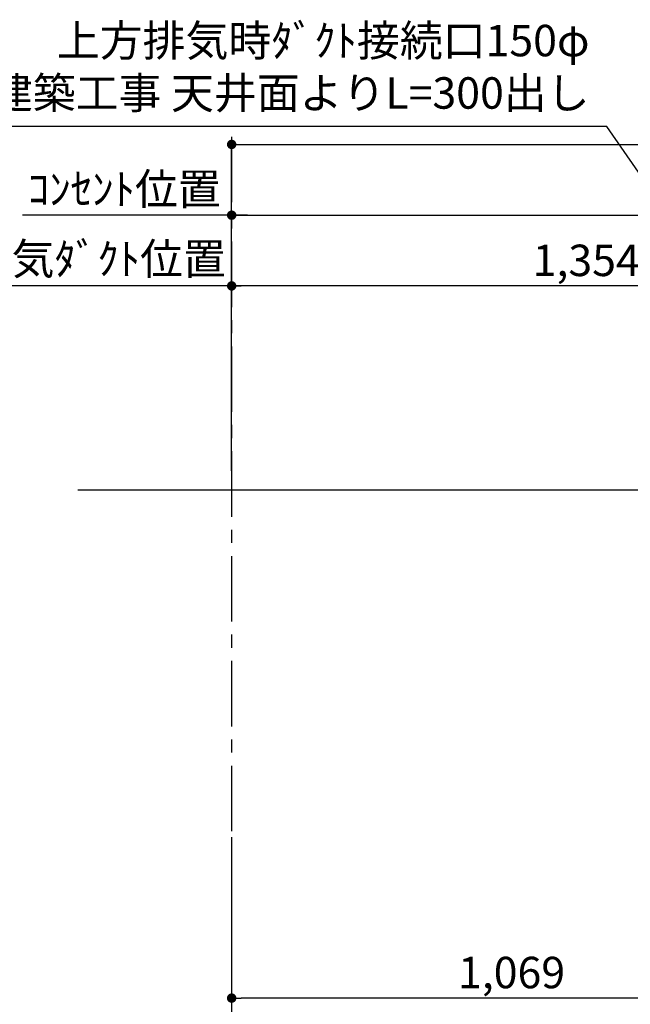
# Model space of a CAD drawing. Extents: x 27948 to 54421, y -22065 to -13195.
# Drawn here: x 46077 to 47243, y -18586 to -16708 of the extents above; entities that cross this region are included whole.
import ezdxf

# ---------------------------------------------------------------- set-up
doc = ezdxf.new("R2010")
doc.units = 0
doc.header["$LTSCALE"] = 50
doc.header["$MEASUREMENT"] = 0
doc.linetypes.add('CENTER', pattern=[2, 1.25, -0.25, 0.25, -0.25])
doc.layers.get('0').update_dxf_attribs({"linetype": 'CONTINUOUS'})
doc.layers.get('DEFPOINTS').update_dxf_attribs({"color": 146, "linetype": 'CONTINUOUS'})
for name, color, linetype in [('111-壁仕上', 3, 'CONTINUOUS'), ('160-文字', 254, 'CONTINUOUS'), ('166-寸法B', 11, 'CONTINUOUS')]:
    doc.layers.add(name, color=color, linetype=linetype)
doc.styles.add('KH001', font='txt')
doc.dimstyles.new('KH1xx030', dxfattribs={"dimscale": 30, "dimtxt": 2, "dimasz": 0.6, "dimexe": 0.3, "dimexo": 1.2, "dimgap": 0.5, "dimtad": 3, "dimdec": 1, "dimdsep": 46, "dimlunit": 6, "dimtxsty": 'KH001', "dimblk": 'DOT', "dimcen": 1, "dimdle": 1, "dimclrd": 256, "dimclre": 256, "dimclrt": 256, "dimadec": 0, "dimazin": 0, "dimtfac": 1, "dimtdec": 1, "dimtix": 1, "dimtmove": 2, "dimatfit": 3, "dimldrblk": 'CLOSEDBLANK', "dimfxl": 1, "dimtolj": 1, "dimtzin": 0, "dimlwd": -1, "dimlwe": -1, "dimarcsym": 0})

# ---------------------------------------------------------------- blocks, each defined once
blk = doc.blocks.new('_Dot')
at = {"color": 0, "linetype": 'ByBlock', "lineweight": -2}
blk.add_line((-0.5, 0), (-1, 0), dxfattribs=at)
at = {"color": 0, "linetype": 'ByBlock', "const_width": 0.5}
blk.add_lwpolyline([(-0.25, 0, 1), (0.25, 0, 1)], format="xyb", close=True, dxfattribs=at)
blk = doc.blocks.new('*D247')
at = {"layer": '166-寸法B', "transparency": 16777216}
for p, q in [((46481.6, -18267.7), (46481.6, -18583.6)), ((47550.6, -18343.9), (47550.6, -18583.6)), ((47532.6, -18574.6), (46499.6, -18574.6))]:
    blk.add_line(p, q, dxfattribs=at)
at = {"layer": 'DEFPOINTS', "color": 0, "transparency": 16777216}
for p in [(46481.6, -18231.7), (47550.6, -18307.9), (46481.6, -18574.6)]:
    blk.add_point(p, dxfattribs=at)
at = {"layer": '166-寸法B', "transparency": 16777216, "xscale": 18, "yscale": 18, "zscale": 18, "rotation": 180}
blk.add_blockref('_Dot', (46481.6, -18574.6), dxfattribs=at)
at = {"layer": '166-寸法B', "transparency": 16777216, "xscale": 18, "yscale": 18, "zscale": 18}
blk.add_blockref('_Dot', (47550.6, -18574.6), dxfattribs=at)
at = {"layer": '166-寸法B', "transparency": 16777216, "insert": (47016.1, -18525.8), "char_height": 60, "attachment_point": 5, "style": 'KH001'}
blk.add_mtext('\\A1;1,069', dxfattribs=at)
blk = doc.blocks.new('_ClosedBlank')
at = {"color": 0, "linetype": 'ByBlock', "lineweight": -2}
for p, q in [((-1, 0.17), (0, 0)), ((-1, 0.17), (-1, -0.17)), ((0, 0), (-1, -0.17))]:
    blk.add_line(p, q, dxfattribs=at)
blk = doc.blocks.new('*D253')
at = {"layer": '166-寸法B', "transparency": 16777216}
for p, q in [((46481.6, -17568.9), (46481.6, -16936.9)), ((48450.6, -17568.9), (48450.6, -16936.9)), ((46499.6, -16945.9), (48432.6, -16945.9))]:
    blk.add_line(p, q, dxfattribs=at)
at = {"layer": 'DEFPOINTS', "color": 0, "transparency": 16777216}
for p in [(48450.6, -16945.9), (46481.6, -17604.9), (48450.6, -17604.9)]:
    blk.add_point(p, dxfattribs=at)
at = {"layer": '166-寸法B', "transparency": 16777216, "xscale": 18, "yscale": 18, "zscale": 18, "rotation": 180}
blk.add_blockref('_Dot', (46481.6, -16945.9), dxfattribs=at)
at = {"layer": '166-寸法B', "transparency": 16777216, "xscale": 18, "yscale": 18, "zscale": 18}
blk.add_blockref('_Dot', (48450.6, -16945.9), dxfattribs=at)
at = {"layer": '166-寸法B', "transparency": 16777216, "insert": (47466.1, -16897.1), "char_height": 60, "attachment_point": 5, "style": 'KH001'}
blk.add_mtext('\\A1;1,969', dxfattribs=at)
blk = doc.blocks.new('*D249')
at = {"layer": '166-寸法B', "transparency": 16777216}
for p, q in [((46481.6, -17568.9), (46481.6, -17206.9)), ((46511.6, -17215.9), (45816.2, -17215.9))]:
    blk.add_line(p, q, dxfattribs=at)
at = {"layer": 'DEFPOINTS', "color": 0, "transparency": 16777216}
for p in [(45846.2, -17215.9), (45846.2, -17483.1), (46481.6, -17604.9)]:
    blk.add_point(p, dxfattribs=at)
at = {"layer": '166-寸法B', "transparency": 16777216, "insert": (46143.1, -17164.2), "char_height": 60, "attachment_point": 5, "style": 'KH001'}
blk.add_mtext('\\A1;上方排気ﾀﾞｸﾄ位置', dxfattribs=at)
blk = doc.blocks.new('_None')
blk = doc.blocks.new('*D250')
at = {"layer": '166-寸法B', "transparency": 16777216}
for p, q in [((46481.6, -17298.9), (46481.6, -17071.9)), ((46511.6, -17080.9), (46082, -17080.9))]:
    blk.add_line(p, q, dxfattribs=at)
at = {"layer": 'DEFPOINTS', "color": 0, "transparency": 16777216}
for p in [(46112, -17078.1), (46112, -17080.9), (46481.6, -17334.9)]:
    blk.add_point(p, dxfattribs=at)
at = {"layer": '166-寸法B', "transparency": 16777216, "insert": (46276.6, -17031), "char_height": 60, "attachment_point": 5, "style": 'KH001'}
blk.add_mtext('\\A1;ｺﾝｾﾝﾄ位置', dxfattribs=at)
blk = doc.blocks.new('*D251')
at = {"layer": '166-寸法B', "transparency": 16777216}
for p, q in [((46481.6, -17283.9), (46481.6, -17071.9)), ((48325.6, -17568.9), (48325.6, -17071.9)), ((46499.6, -17080.9), (48307.6, -17080.9))]:
    blk.add_line(p, q, dxfattribs=at)
at = {"layer": 'DEFPOINTS', "color": 0, "transparency": 16777216}
for p in [(48325.6, -17080.9), (46481.6, -17319.9), (48325.6, -17604.9)]:
    blk.add_point(p, dxfattribs=at)
at = {"layer": '166-寸法B', "transparency": 16777216, "xscale": 18, "yscale": 18, "zscale": 18, "rotation": 180}
blk.add_blockref('_Dot', (46481.6, -17080.9), dxfattribs=at)
at = {"layer": '166-寸法B', "transparency": 16777216, "xscale": 18, "yscale": 18, "zscale": 18}
blk.add_blockref('_Dot', (48325.6, -17080.9), dxfattribs=at)
at = {"layer": '166-寸法B', "transparency": 16777216, "insert": (47403.6, -17032.1), "char_height": 60, "attachment_point": 5, "style": 'KH001'}
blk.add_mtext('\\A1;1,844', dxfattribs=at)
blk = doc.blocks.new('*D252')
at = {"layer": '166-寸法B', "transparency": 16777216}
for p, q in [((46481.6, -17233.9), (46481.6, -17206.9)), ((47835.6, -17435.9), (47835.6, -17206.9)), ((47817.6, -17215.9), (46499.6, -17215.9))]:
    blk.add_line(p, q, dxfattribs=at)
at = {"layer": 'DEFPOINTS', "color": 0, "transparency": 16777216}
for p in [(46481.6, -17215.9), (46481.6, -17269.9), (47835.6, -17471.9)]:
    blk.add_point(p, dxfattribs=at)
at = {"layer": '166-寸法B', "transparency": 16777216, "xscale": 18, "yscale": 18, "zscale": 18, "rotation": 180}
blk.add_blockref('_Dot', (46481.6, -17215.9), dxfattribs=at)
at = {"layer": '166-寸法B', "transparency": 16777216, "xscale": 18, "yscale": 18, "zscale": 18}
blk.add_blockref('_Dot', (47835.6, -17215.9), dxfattribs=at)
at = {"layer": '166-寸法B', "transparency": 16777216, "insert": (47158.6, -17167.1), "char_height": 60, "attachment_point": 5, "style": 'KH001'}
blk.add_mtext('\\A1;1,354', dxfattribs=at)

msp = doc.modelspace()

# ---------------------------------------------------------------- linework, layer by layer
at = {"layer": '111-壁仕上', "color": 253, "linetype": 'CENTER', "ltscale": 2}
msp.add_line((46481.6, -16931.18), (46481.6, -20915.78), dxfattribs=at)
at = {"layer": '111-壁仕上', "ltscale": 2}
msp.add_line((46188.11, -17604.89), (48801.93, -17604.89), dxfattribs=at)

# ---------------------------------------------------------------- texts
at = {"layer": '160-文字', "insert": (47164.97, -16896.5), "char_height": 60, "attachment_point": 9, "style": 'KH001'}
msp.add_mtext('{上方排気時ﾀﾞｸﾄ接続口150φ\\P開口160φ建築工事 天井面よりL=300出し}', dxfattribs=at)

# ---------------------------------------------------------------- dimensions: what is measured, and where the dimension line sits
at = {"layer": '166-寸法B'}
for base, p1, p2, picture, middle in [((48450.6, -16945.9), (46481.6, -17604.89), (48450.6, -17604.89), '*D253', (47466.1, -16897.09)), ((48325.6, -17080.9), (46481.6, -17319.88), (48325.6, -17604.89), '*D251', (47403.6, -17032.09)), ((46481.6, -18574.6), (47550.6, -18307.88), (46481.6, -18231.72), '*D247', (47016.1, -18525.8))]:
    dim = msp.add_linear_dim(base=base, p1=p1, p2=p2, angle=180, dimstyle='KH1xx030', dxfattribs=at)
    dim.commit()
    dim.dimension.update_dxf_attribs({"geometry": picture, "text_midpoint": middle})
for base, p1, p2, text, picture, middle in [((46112, -17080.9), (46481.6, -17334.88), (46112, -17078.08), 'ｺﾝｾﾝﾄ位置', '*D250', (46276.58, -17031)), ((45846.18, -17215.9), (46481.6, -17604.88), (45846.18, -17483.08), '上方排気ﾀﾞｸﾄ位置', '*D249', (46143.08, -17164.19))]:
    dim = msp.add_linear_dim(base=base, p1=p1, p2=p2, text=text, dimstyle='KH1xx030', override={"dimblk1": 'None', "dimblk2": 'None', "dimsah": 1, "dimse2": 1}, dxfattribs=at)
    dim.commit()
    dim.dimension.update_dxf_attribs({"geometry": picture, "text_midpoint": middle, "dimtype": 128})
at = {"layer": '166-寸法B', "color": 4}
dim = msp.add_linear_dim(base=(46481.6, -17215.9), p1=(47835.6, -17471.89), p2=(46481.6, -17269.88), angle=180, dimstyle='KH1xx030', dxfattribs=at)
dim.commit()
dim.dimension.update_dxf_attribs({"geometry": '*D252', "text_midpoint": (47158.6, -17167.09)})

# ---------------------------------------------------------------- leaders
at = {"layer": '160-文字', "annotation_type": 0, "has_hookline": 1, "hookline_direction": 1, "text_width": 1425.99}
msp.add_leader([(47835.6, -17833.65), (47197.97, -16911.5), (47179.97, -16911.5)], dimstyle='KH1xx030', override={"dimgap": 0.5, "dimtad": 1}, dxfattribs=at)

doc.saveas('drawing.dxf')
